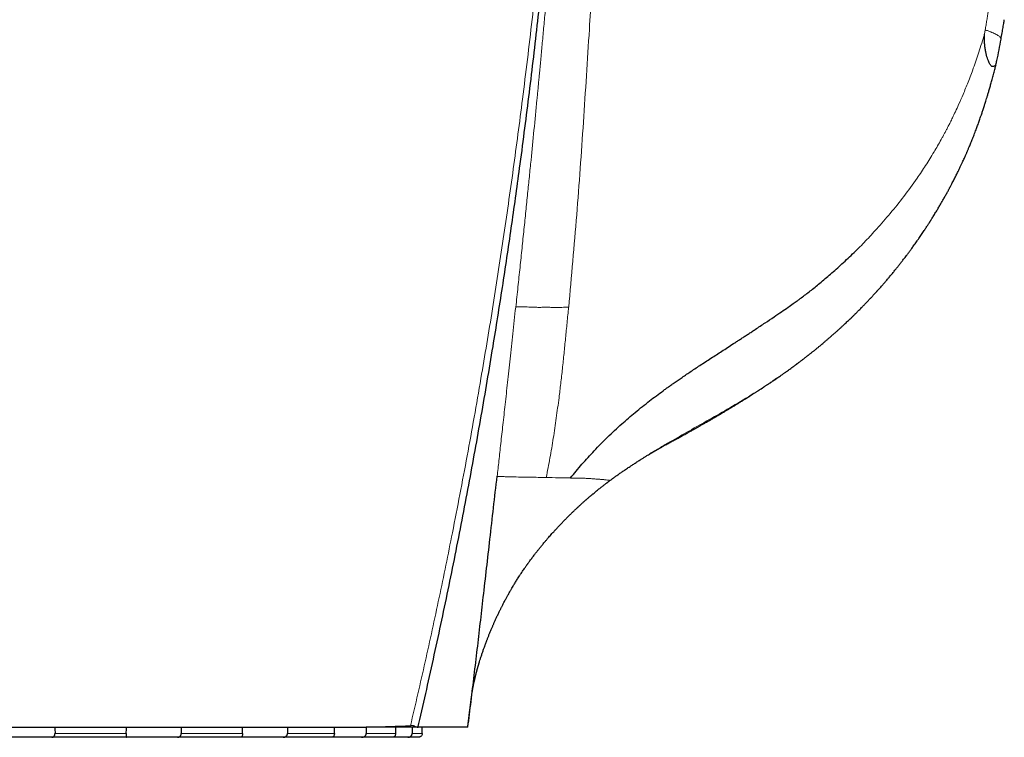
# Model space of a CAD drawing. Units: millimetres. Extents: x 8 to 1185, y 12 to 953.
# Drawn here: x 611 to 660, y 635 to 671 of the extents above; entities that cross this region are included whole.
import ezdxf

# ---------------------------------------------------------------- set-up
doc = ezdxf.new("R2010")
doc.units = ezdxf.units.MM

msp = doc.modelspace()

# ---------------------------------------------------------------- linework, layer by layer
at = {"color": 252, "linetype": 'Continuous', "lineweight": 0}
for p, q in [((659.237, 670.349), (659.199, 670.133)), ((630.682, 635.778), (630.682, 635.703)), ((613.021, 635.4), (616.564, 635.4)), ((619.296, 635.4), (622.339, 635.4)), ((624.569, 635.4), (626.904, 635.4)), ((628.481, 635.4), (629.949, 635.4)), ((630.765, 635.4), (631.266, 635.4))]:
    msp.add_line(p, q, dxfattribs=at)
at = {"color": 7, "linetype": 'Continuous', "lineweight": 30}
for p, q in [((648.866, 653.036), (648.679, 652.905)), ((640.586, 647.961), (640.586, 647.961)), ((628.462, 635.703), (628.48, 635.703)), ((631.041, 635.703), (630.984, 635.703)), ((631.266, 635.4), (631.271, 635.703)), ((612.861, 635.203), (610.033, 635.203)), ((616.566, 635.203), (612.861, 635.203)), ((619.1, 635.203), (616.566, 635.203)), ((622.282, 635.203), (619.1, 635.203)), ((624.352, 635.203), (622.282, 635.203)), ((626.793, 635.203), (624.352, 635.203)), ((628.256, 635.203), (626.793, 635.203)), ((629.791, 635.203), (628.256, 635.203)), ((630.549, 635.203), (629.789, 635.203)), ((631.072, 635.203), (630.549, 635.203))]:
    msp.add_line(p, q, dxfattribs=at)
at = {"color": 7, "linetype": 'Continuous', "lineweight": 30, "flags": 128}
for points in [[(613.019, 635.703), (613.02, 635.625), (613.021, 635.4)], [(616.564, 635.4), (616.568, 635.625), (616.569, 635.703)], [(619.296, 635.703), (619.296, 635.625), (619.296, 635.4)], [(622.339, 635.4), (622.343, 635.625), (622.345, 635.703)], [(624.571, 635.703), (624.57, 635.625), (624.569, 635.4)], [(626.904, 635.4), (626.909, 635.625), (626.91, 635.703)], [(628.484, 635.701), (628.484, 635.625), (628.481, 635.4)], [(629.949, 635.4), (629.953, 635.625), (629.955, 635.703)], [(630.77, 635.703), (630.769, 635.625), (630.765, 635.4)]]:
    msp.add_lwpolyline(points, dxfattribs=at)
at = {"color": 252, "linetype": 'Continuous', "lineweight": 0}
for points, knots in [([(630.682, 635.778), (630.806, 636.305), (631.052, 637.361), (631.413, 638.95), (631.766, 640.545), (632.109, 642.146), (632.443, 643.753), (632.787, 645.461), (633.14, 647.271), (633.5, 649.183), (633.848, 651.101), (634.172, 652.957), (634.475, 654.751), (634.757, 656.482), (635.029, 658.22), (635.293, 659.96), (635.547, 661.7), (635.791, 663.437), (636.025, 665.171), (636.26, 666.985), (636.494, 668.882), (636.728, 670.864), (636.95, 672.85), (637.16, 674.841), (637.36, 676.835), (637.548, 678.833), (637.719, 680.777), (637.875, 682.669), (638.017, 684.508), (638.15, 686.349), (638.273, 688.194), (638.386, 690.042), (638.454, 691.276), (638.488, 691.893)], [0, 0, 0, 0, 0.029423, 0.058862, 0.088313, 0.11777, 0.147229, 0.176688, 0.211402, 0.246105, 0.280802, 0.315516, 0.346544, 0.377618, 0.408722, 0.439805, 0.470813, 0.501696, 0.532436, 0.563073, 0.598016, 0.632946, 0.667893, 0.702851, 0.737807, 0.772752, 0.807688, 0.83971, 0.871737, 0.903774, 0.935826, 0.967899, 1, 1, 1, 1]), ([(635.916, 656.58), (635.951, 656.912), (636.021, 657.569), (636.124, 658.543), (636.224, 659.496), (636.32, 660.427), (636.414, 661.335), (636.503, 662.21), (636.589, 663.057), (636.694, 664.102), (636.82, 665.375), (636.926, 666.464), (636.993, 667.151), (637.019, 667.424), (637.045, 667.698), (637.068, 667.938), (637.104, 668.318), (637.155, 668.862), (637.226, 669.621), (637.301, 670.437), (637.38, 671.302), (637.461, 672.216), (637.53, 673.006), (637.586, 673.659), (637.629, 674.162), (637.672, 674.677), (637.715, 675.204), (637.759, 675.743), (637.804, 676.294), (637.848, 676.857), (637.898, 677.485), (637.949, 678.155), (638.001, 678.847), (638.048, 679.488), (638.091, 680.076), (638.125, 680.553), (638.152, 680.929), (638.167, 681.154), (638.178, 681.305), (638.184, 681.389), (638.189, 681.47), (638.195, 681.556), (638.212, 681.793), (638.238, 682.174), (638.279, 682.787), (638.325, 683.469), (638.373, 684.207), (638.417, 684.902), (638.461, 685.591), (638.508, 686.348), (638.558, 687.167), (638.608, 688.015), (638.655, 688.832), (638.699, 689.626), (638.738, 690.401), (638.765, 690.949), (638.777, 691.234), (638.779, 691.272)], [0, 0, 0, 0, 0.028532, 0.056447, 0.083756, 0.110448, 0.136476, 0.161799, 0.185689, 0.20928, 0.251636, 0.295163, 0.302953, 0.310783, 0.318652, 0.326522, 0.331393, 0.351352, 0.373353, 0.396761, 0.421579, 0.447807, 0.475448, 0.489539, 0.50397, 0.518742, 0.533855, 0.549309, 0.565104, 0.581239, 0.597715, 0.619029, 0.638858, 0.657202, 0.674059, 0.689429, 0.698156, 0.706318, 0.708767, 0.71116, 0.713497, 0.715778, 0.718549, 0.733838, 0.74856, 0.771254, 0.792458, 0.812175, 0.831191, 0.852065, 0.877798, 0.902552, 0.926353, 0.950045, 0.973413, 0.996474, 1, 1, 1, 1]), ([(640.376, 684.204), (640.309, 683.053), (640.176, 680.752), (639.976, 677.297), (639.777, 673.841), (639.551, 669.995), (639.279, 665.765), (638.954, 661.156), (638.681, 658.099), (638.545, 656.57)], [0, 0, 0, 0, 0.12494, 0.249798, 0.374729, 0.499755, 0.666519, 0.833247, 1, 1, 1, 1]), ([(659.512, 672.017), (659.499, 671.94), (659.469, 671.764), (659.43, 671.521), (659.391, 671.281), (659.356, 671.063), (659.318, 670.83), (659.279, 670.59), (659.251, 670.429), (659.237, 670.349)], [0, 0, 0, 0, 0.139586, 0.316852, 0.436664, 0.570144, 0.710091, 0.855274, 1, 1, 1, 1]), ([(660.023, 669.887), (660.024, 669.897), (660.026, 669.919), (660.006, 669.957), (659.968, 670.001), (659.911, 670.047), (659.836, 670.095), (659.744, 670.144), (659.637, 670.195), (659.515, 670.246), (659.383, 670.298), (659.285, 670.332), (659.237, 670.349)], [0, 0, 0, 0, 0.086722, 0.191207, 0.295692, 0.399836, 0.503304, 0.605775, 0.706945, 0.806536, 0.904295, 1, 1, 1, 1]), ([(653.845, 660.461), (654.072, 660.716), (654.534, 661.234), (655.205, 662.075), (655.788, 662.875), (656.285, 663.618), (656.683, 664.258), (656.947, 664.715), (657.088, 664.969), (657.127, 665.04), (657.166, 665.111), (657.204, 665.183), (657.243, 665.254), (657.281, 665.326), (657.313, 665.388), (657.354, 665.465), (657.414, 665.583), (657.506, 665.766), (657.624, 666.006), (657.765, 666.3), (657.942, 666.686), (658.154, 667.173), (658.399, 667.775), (658.661, 668.473), (658.935, 669.267), (659.108, 669.835), (659.199, 670.133)], [0, 0, 0, 0, 0.096269, 0.196053, 0.299122, 0.368873, 0.439935, 0.503522, 0.510721, 0.517932, 0.525155, 0.532391, 0.539639, 0.546899, 0.554172, 0.558192, 0.570226, 0.589457, 0.612585, 0.64138, 0.67583, 0.724616, 0.781496, 0.846417, 0.919294, 1, 1, 1, 1]), ([(653.846, 660.461), (653.755, 660.359), (653.573, 660.156), (653.295, 659.861), (653.014, 659.571), (652.823, 659.384), (652.728, 659.29)], [0, 0, 0, 0, 0.250449, 0.5006, 0.750451, 1, 1, 1, 1]), ([(635.909, 656.581), (635.862, 656.137), (635.772, 655.276), (635.637, 654.025), (635.509, 652.854), (635.389, 651.763), (635.276, 650.751), (635.173, 649.819), (635.078, 648.967), (635.018, 648.426), (634.989, 648.169)], [0, 0, 0, 0, 0.158105, 0.306686, 0.445781, 0.575425, 0.695656, 0.806478, 0.907911, 1, 1, 1, 1]), ([(635.916, 656.58), (635.923, 656.581), (635.938, 656.581), (635.961, 656.585), (635.986, 656.586), (636.013, 656.586), (636.043, 656.585), (636.077, 656.583), (636.114, 656.581), (636.156, 656.586), (636.208, 656.593), (636.277, 656.597), (636.368, 656.594), (636.484, 656.584), (636.642, 656.576), (636.836, 656.569), (637.05, 656.563), (637.25, 656.566), (637.449, 656.571), (637.665, 656.563), (637.921, 656.555), (638.219, 656.564), (638.433, 656.568), (638.545, 656.57)], [0, 0, 0, 0, 0.043602, 0.085119, 0.12468, 0.162367, 0.198226, 0.232262, 0.264446, 0.292229, 0.326477, 0.367223, 0.41442, 0.467889, 0.527274, 0.600895, 0.664294, 0.717766, 0.761707, 0.812899, 0.869493, 0.931631, 1, 1, 1, 1]), ([(638.541, 656.571), (638.514, 656.314), (638.461, 655.801), (638.388, 655.037), (638.313, 654.275), (638.236, 653.522), (638.152, 652.787), (638.05, 651.97), (637.928, 651.065), (637.783, 650.066), (637.62, 649.078), (637.49, 648.432), (637.425, 648.109)], [0, 0, 0, 0, 0.089941, 0.179118, 0.267536, 0.356873, 0.443556, 0.525897, 0.644882, 0.763893, 0.88184, 1, 1, 1, 1]), ([(648.679, 652.905), (648.641, 652.878), (648.244, 652.6), (647.492, 652.136), (646.438, 651.506), (645.417, 650.927), (644.428, 650.372), (643.774, 649.995), (643.454, 649.811)], [0, 0, 0, 0, 0.022872, 0.2371, 0.439647, 0.633793, 0.8205, 1, 1, 1, 1]), ([(643.454, 649.811), (643.453, 649.81), (643.45, 649.808), (643.442, 649.803), (643.405, 649.782), (643.349, 649.749), (643.276, 649.707), (643.211, 649.668), (643.146, 649.63), (643.081, 649.591), (643.017, 649.553), (642.943, 649.509), (642.857, 649.457), (642.782, 649.412), (642.73, 649.38), (642.702, 649.363), (642.674, 649.346), (642.646, 649.329), (642.623, 649.315), (642.61, 649.307), (642.606, 649.305)], [0, 0, 0, 0, 0.00305, 0.012743, 0.028576, 0.135205, 0.213175, 0.290659, 0.367194, 0.445123, 0.523001, 0.593563, 0.706412, 0.82433, 0.85605, 0.888117, 0.920532, 0.953294, 0.986402, 1, 1, 1, 1]), ([(642.756, 649.394), (642.849, 649.447), (643.083, 649.58), (643.314, 649.724), (643.454, 649.811)], [0, 0, 0, 0, 0.3936639, 1, 1, 1, 1]), ([(634.989, 648.169), (635.005, 648.168), (635.036, 648.166), (635.097, 648.165), (635.169, 648.162), (635.251, 648.159), (635.339, 648.154), (635.431, 648.149), (635.52, 648.144), (635.7, 648.137), (636.038, 648.136), (636.64, 648.129), (637.159, 648.115), (637.425, 648.109)], [0, 0, 0, 0, 0.087402, 0.167475, 0.240309, 0.305992, 0.364595, 0.416153, 0.460656, 0.498067, 0.656858, 0.824166, 1, 1, 1, 1]), ([(637.425, 648.109), (637.628, 648.105), (638.033, 648.098), (638.436, 648.092), (638.637, 648.09)], [0, 0, 0, 0, 0.501433, 1, 1, 1, 1]), ([(638.638, 648.089), (638.639, 648.088), (638.639, 648.086), (638.643, 648.084), (638.653, 648.08), (638.692, 648.076), (638.778, 648.076), (638.923, 648.078), (639.094, 648.078), (639.277, 648.074), (639.462, 648.066), (639.613, 648.056), (639.729, 648.047), (639.809, 648.041), (639.888, 648.035), (639.968, 648.029), (640.046, 648.023), (640.177, 648.015), (640.332, 648.004), (640.473, 647.987), (640.556, 647.973), (640.593, 647.965), (640.588, 647.962), (640.586, 647.961)], [0, 0, 0, 0, 0.0005499, 0.0017804, 0.003548, 0.0109996, 0.0381149, 0.0816946, 0.1419089, 0.1978417, 0.2631325, 0.3375818, 0.3692724, 0.4023205, 0.4367148, 0.4724445, 0.5094999, 0.5478718, 0.66736, 0.7760668, 0.8740935, 0.9616226, 1, 1, 1, 1]), ([(628.48, 635.704), (628.517, 635.705), (628.592, 635.707), (628.702, 635.71), (628.811, 635.714), (628.918, 635.717), (629.024, 635.72), (629.137, 635.724), (629.256, 635.728), (629.379, 635.732), (629.494, 635.735), (629.6, 635.739), (629.695, 635.742), (629.778, 635.745), (629.85, 635.747), (629.919, 635.749), (630.001, 635.752), (630.099, 635.754), (630.211, 635.758), (630.326, 635.761), (630.444, 635.766), (630.563, 635.77), (630.642, 635.775), (630.682, 635.778)], [0, 0, 0, 0, 0.0483098, 0.0961953, 0.1436536, 0.1906815, 0.2372764, 0.2834354, 0.3405127, 0.3955469, 0.4483249, 0.4961224, 0.5389735, 0.5769094, 0.6099412, 0.6380657, 0.6723047, 0.7227819, 0.7751055, 0.8293636, 0.8854391, 0.9426237, 1, 1, 1, 1]), ([(630.682, 635.778), (630.69, 635.78), (630.703, 635.783), (630.721, 635.787), (630.735, 635.79), (630.748, 635.792), (630.764, 635.792), (630.784, 635.791), (630.806, 635.786), (630.841, 635.776), (630.886, 635.758), (630.938, 635.732), (630.969, 635.713), (630.984, 635.703)], [0, 0, 0, 0, 0.069148, 0.123645, 0.164731, 0.193033, 0.245969, 0.305248, 0.372346, 0.449537, 0.633846, 0.822252, 1, 1, 1, 1])]:
    msp.add_open_spline(points, degree=3, knots=knots, dxfattribs=at)
at = {"color": 7, "linetype": 'Continuous', "lineweight": 30}
for points, knots in [([(638.703, 691.893), (638.668, 691.222), (638.598, 689.881), (638.479, 687.874), (638.349, 685.87), (638.207, 683.869), (638.054, 681.872), (637.89, 679.879), (637.715, 677.888), (637.534, 675.968), (637.35, 674.118), (637.164, 672.338), (636.968, 670.561), (636.763, 668.788), (636.548, 667.017), (636.324, 665.247), (636.104, 663.575), (635.887, 661.997), (635.677, 660.515), (635.46, 659.034), (635.236, 657.557), (635.006, 656.085), (634.755, 654.529), (634.482, 652.889), (634.185, 651.166), (633.879, 649.448), (633.561, 647.724), (633.232, 645.993), (632.89, 644.257), (632.539, 642.526), (632.177, 640.802), (631.806, 639.084), (631.425, 637.372), (631.163, 636.236), (631.032, 635.669)], [0, 0, 0, 0, 0.034781, 0.069533, 0.104263, 0.138977, 0.173683, 0.208386, 0.243094, 0.277811, 0.308996, 0.340185, 0.371378, 0.402572, 0.433773, 0.464997, 0.496333, 0.522566, 0.548934, 0.575328, 0.60167, 0.627978, 0.654287, 0.685306, 0.716335, 0.747367, 0.778398, 0.810058, 0.841717, 0.873376, 0.905037, 0.9367, 0.968363, 1, 1, 1, 1]), ([(660.024, 669.886), (660.033, 669.937), (660.051, 670.039), (660.077, 670.191), (660.102, 670.336), (660.124, 670.472), (660.145, 670.597), (660.164, 670.714), (660.178, 670.799), (660.185, 670.845), (660.187, 670.855)], [0, 0, 0, 0, 0.161473, 0.321627, 0.470806, 0.609714, 0.738673, 0.857854, 0.967413, 1, 1, 1, 1]), ([(659.77, 668.62), (659.768, 668.614), (659.764, 668.596), (659.725, 668.557), (659.664, 668.525), (659.603, 668.522), (659.556, 668.545), (659.502, 668.593), (659.446, 668.685), (659.391, 668.815), (659.331, 668.989), (659.274, 669.209), (659.23, 669.462), (659.195, 669.752), (659.199, 669.98), (659.202, 670.133)], [0, 0, 0, 0, 0.0601514, 0.1595311, 0.2564577, 0.3271565, 0.3612253, 0.4041622, 0.4908057, 0.5362016, 0.5920401, 0.7108747, 0.7786181, 0.8522528, 1, 1, 1, 1]), ([(659.772, 668.621), (659.787, 668.691), (659.842, 668.938), (659.927, 669.36), (659.992, 669.712), (660.024, 669.886)], [0, 0, 0, 0, 0.168126, 0.588266, 1, 1, 1, 1]), ([(648.681, 652.903), (648.695, 652.913), (648.736, 652.94), (648.805, 652.987), (648.889, 653.045), (648.976, 653.104), (649.058, 653.161), (649.13, 653.211), (649.192, 653.255), (649.245, 653.292), (649.29, 653.324), (649.328, 653.35), (649.371, 653.381), (649.426, 653.42), (649.5, 653.473), (649.586, 653.536), (649.666, 653.594), (649.733, 653.643), (649.781, 653.678), (649.819, 653.707), (649.849, 653.729), (649.875, 653.748), (649.905, 653.771), (649.944, 653.8), (649.995, 653.838), (650.051, 653.88), (650.108, 653.924), (650.165, 653.967), (650.219, 654.009), (650.272, 654.049), (650.32, 654.086), (650.362, 654.119), (650.398, 654.147), (650.427, 654.17), (650.452, 654.19), (650.479, 654.21), (650.512, 654.237), (650.555, 654.27), (650.604, 654.31), (650.655, 654.35), (650.705, 654.39), (650.759, 654.434), (650.816, 654.48), (650.876, 654.529), (650.93, 654.573), (650.981, 654.615), (651.035, 654.66), (651.096, 654.711), (651.165, 654.768), (651.231, 654.824), (651.294, 654.877), (651.352, 654.926), (651.409, 654.976), (651.465, 655.024), (651.513, 655.065), (651.551, 655.099), (651.579, 655.123), (651.603, 655.144), (651.628, 655.166), (651.66, 655.194), (651.702, 655.231), (651.753, 655.276), (651.809, 655.326), (651.864, 655.375), (651.938, 655.442), (652.029, 655.525), (652.135, 655.622), (652.234, 655.714), (652.323, 655.797), (652.405, 655.874), (652.485, 655.951), (652.576, 656.038), (652.656, 656.116), (652.72, 656.178), (652.759, 656.217), (652.789, 656.246), (652.815, 656.271), (652.842, 656.298), (652.877, 656.333), (652.932, 656.388), (653.006, 656.462), (653.097, 656.554), (653.177, 656.636), (653.244, 656.705), (653.295, 656.758), (653.339, 656.804), (653.375, 656.842), (653.407, 656.875), (653.442, 656.912), (653.483, 656.956), (653.528, 657.003), (653.575, 657.053), (653.624, 657.106), (653.679, 657.166), (653.739, 657.231), (653.792, 657.288), (653.832, 657.332), (653.857, 657.36), (653.878, 657.383), (653.898, 657.406), (653.923, 657.433), (653.962, 657.477), (654.016, 657.537), (654.081, 657.611), (654.145, 657.684), (654.205, 657.753), (654.261, 657.818), (654.322, 657.888), (654.396, 657.975), (654.5, 658.098), (654.622, 658.244), (654.749, 658.4), (654.864, 658.542), (654.968, 658.673), (655.062, 658.793), (655.146, 658.901), (655.222, 659), (655.29, 659.089), (655.351, 659.17), (655.405, 659.242), (655.452, 659.305), (655.495, 659.363), (655.539, 659.424), (655.59, 659.494), (655.65, 659.576), (655.716, 659.668), (655.788, 659.77), (655.863, 659.876), (656.004, 660.079), (656.136, 660.273), (656.259, 660.459), (656.311, 660.538), (656.36, 660.613), (656.401, 660.676), (656.434, 660.727), (656.46, 660.767), (656.48, 660.799), (656.495, 660.822), (656.507, 660.842), (656.522, 660.865), (656.543, 660.898), (656.573, 660.946), (656.611, 661.007), (656.679, 661.116), (656.77, 661.265), (656.88, 661.446), (656.98, 661.616), (657.073, 661.777), (657.164, 661.935), (657.256, 662.099), (657.331, 662.235), (657.387, 662.337), (657.42, 662.398), (657.445, 662.446), (657.464, 662.48), (657.478, 662.507), (657.494, 662.537), (657.516, 662.579), (657.545, 662.632), (657.601, 662.74), (657.68, 662.894), (657.777, 663.084), (657.864, 663.261), (657.943, 663.423), (658.013, 663.571), (658.076, 663.705), (658.131, 663.824), (658.179, 663.929), (658.221, 664.022), (658.258, 664.105), (658.29, 664.178), (658.318, 664.242), (658.341, 664.296), (658.364, 664.348), (658.388, 664.404), (658.416, 664.471), (658.45, 664.55), (658.488, 664.642), (658.545, 664.782), (658.621, 664.97), (658.713, 665.206), (658.787, 665.402), (658.843, 665.553), (658.881, 665.656), (658.918, 665.761), (658.956, 665.867), (658.992, 665.97), (659.028, 666.074), (659.062, 666.173), (659.092, 666.263), (659.115, 666.332), (659.132, 666.381), (659.142, 666.414), (659.15, 666.438), (659.158, 666.461), (659.167, 666.489), (659.18, 666.53), (659.198, 666.587), (659.223, 666.664), (659.254, 666.761), (659.29, 666.877), (659.331, 667.011), (659.377, 667.162), (659.427, 667.332), (659.481, 667.521), (659.54, 667.728), (659.601, 667.954), (659.664, 668.192), (659.722, 668.416), (659.757, 668.558), (659.772, 668.62)], [0, 0, 0, 0, 0.002796, 0.007881, 0.013464, 0.019533, 0.02533, 0.03005, 0.0342, 0.037779, 0.040786, 0.04322, 0.045392, 0.049347, 0.054172, 0.059853, 0.066391, 0.070089, 0.073308, 0.075889, 0.077832, 0.079249, 0.081075, 0.083776, 0.087217, 0.091145, 0.095008, 0.098785, 0.102475, 0.106079, 0.109305, 0.11222, 0.11465, 0.116598, 0.118064, 0.119684, 0.121948, 0.124857, 0.128385, 0.131946, 0.135299, 0.138444, 0.142963, 0.147006, 0.150661, 0.153902, 0.157531, 0.161753, 0.16656, 0.171587, 0.175551, 0.179526, 0.183514, 0.187514, 0.191121, 0.193563, 0.195494, 0.196927, 0.198551, 0.200755, 0.203539, 0.207477, 0.211446, 0.215296, 0.219027, 0.227068, 0.234575, 0.24159, 0.248243, 0.253562, 0.259194, 0.265662, 0.273054, 0.276687, 0.279551, 0.281648, 0.28317, 0.285123, 0.287651, 0.290755, 0.297266, 0.30396, 0.310822, 0.315019, 0.318916, 0.3222, 0.32487, 0.326926, 0.329459, 0.332572, 0.336268, 0.339531, 0.343246, 0.347414, 0.352035, 0.356859, 0.359375, 0.361262, 0.362597, 0.364116, 0.366005, 0.368265, 0.373209, 0.378426, 0.383378, 0.388063, 0.392483, 0.396511, 0.402301, 0.409893, 0.421211, 0.431372, 0.440412, 0.448801, 0.456684, 0.46347, 0.469837, 0.475706, 0.480895, 0.4854, 0.489423, 0.49269, 0.496404, 0.500803, 0.505887, 0.511656, 0.51807, 0.524675, 0.531344, 0.555317, 0.560118, 0.564949, 0.569559, 0.573513, 0.576348, 0.578706, 0.580587, 0.581991, 0.582928, 0.584043, 0.586079, 0.588897, 0.592496, 0.596876, 0.608118, 0.618705, 0.628634, 0.637534, 0.646534, 0.65589, 0.665604, 0.66975, 0.673182, 0.675879, 0.677842, 0.67888, 0.680529, 0.682865, 0.685885, 0.689592, 0.700971, 0.71153, 0.721269, 0.73019, 0.738291, 0.745574, 0.752076, 0.757643, 0.762662, 0.767133, 0.771056, 0.774432, 0.777348, 0.779868, 0.782783, 0.78634, 0.790565, 0.795459, 0.801001, 0.812823, 0.82526, 0.838297, 0.843579, 0.848951, 0.85441, 0.859956, 0.86546, 0.870443, 0.876045, 0.880713, 0.884453, 0.886652, 0.888332, 0.889495, 0.890392, 0.891851, 0.893765, 0.896675, 0.900631, 0.905629, 0.911664, 0.918427, 0.926134, 0.934777, 0.944351, 0.954851, 0.966274, 0.978616, 0.990738, 1, 1, 1, 1]), ([(638.637, 648.09), (638.824, 648.318), (639.209, 648.786), (639.822, 649.458), (640.481, 650.127), (641.161, 650.761), (641.86, 651.362), (642.546, 651.909), (643.035, 652.276), (643.31, 652.476), (643.388, 652.532), (643.466, 652.589), (643.545, 652.645), (643.624, 652.701), (643.704, 652.758), (643.888, 652.888), (644.195, 653.1), (644.642, 653.401), (645.144, 653.732), (645.676, 654.078), (646.235, 654.439), (646.662, 654.716), (646.964, 654.912), (647.127, 655.018), (647.294, 655.127), (647.463, 655.238), (647.636, 655.351), (647.918, 655.536), (648.288, 655.782), (648.726, 656.077), (649.104, 656.335), (649.421, 656.555), (649.678, 656.735), (649.873, 656.874), (649.999, 656.964), (650.064, 657.012), (650.087, 657.029), (650.095, 657.035), (650.098, 657.037), (650.099, 657.038), (650.099, 657.038), (650.099, 657.038), (650.1, 657.038), (650.1, 657.038), (650.1, 657.038), (650.247, 657.149), (650.556, 657.388), (651.041, 657.779), (651.569, 658.227), (652.138, 658.732), (652.525, 659.1), (652.726, 659.291)], [0, 0, 0, 0, 0.0443498, 0.0908862, 0.1398845, 0.1916249, 0.239649, 0.2902063, 0.3369582, 0.3423447, 0.3477599, 0.353204, 0.3586771, 0.3641794, 0.3697112, 0.3752725, 0.4025573, 0.4334049, 0.4679087, 0.5061725, 0.5430456, 0.5829968, 0.5939765, 0.6051724, 0.6165854, 0.6282164, 0.6400662, 0.6521356, 0.6862714, 0.7164122, 0.7424869, 0.76444, 0.7822219, 0.7957909, 0.8051138, 0.8084709, 0.8095231, 0.8099037, 0.8100553, 0.8101189, 0.8101463, 0.8101582, 0.8101634, 0.8101657, 0.8101667, 0.8101675, 0.8411063, 0.8755483, 0.9135404, 0.9550535, 1, 1, 1, 1]), ([(642.757, 649.393), (642.758, 649.393), (642.762, 649.395), (642.768, 649.399), (642.779, 649.405), (642.792, 649.413), (642.808, 649.421), (642.822, 649.43), (642.839, 649.439), (642.86, 649.451), (642.881, 649.463), (642.9, 649.473), (642.923, 649.487), (642.953, 649.503), (642.985, 649.521), (643.018, 649.54), (643.054, 649.56), (643.092, 649.581), (643.13, 649.602), (643.178, 649.629), (643.233, 649.659), (643.293, 649.693), (643.354, 649.726), (643.415, 649.76), (643.47, 649.79), (643.517, 649.816), (643.56, 649.84), (643.609, 649.867), (643.663, 649.896), (643.716, 649.926), (643.765, 649.953), (643.834, 649.991), (643.924, 650.041), (644.036, 650.102), (644.147, 650.164), (644.254, 650.223), (644.346, 650.274), (644.425, 650.318), (644.494, 650.356), (644.566, 650.396), (644.64, 650.438), (644.715, 650.479), (644.782, 650.517), (644.843, 650.551), (644.899, 650.583), (644.959, 650.616), (645.018, 650.65), (645.08, 650.685), (645.145, 650.722), (645.208, 650.757), (645.275, 650.796), (645.352, 650.84), (645.445, 650.893), (645.538, 650.947), (645.612, 650.989), (645.666, 651.02), (645.707, 651.044), (645.749, 651.069), (645.788, 651.091), (645.819, 651.109), (645.849, 651.127), (645.884, 651.148), (645.925, 651.171), (645.966, 651.196), (646.004, 651.218), (646.038, 651.238), (646.069, 651.256), (646.098, 651.273), (646.127, 651.29), (646.164, 651.312), (646.205, 651.336), (646.246, 651.36), (646.281, 651.381), (646.321, 651.405), (646.37, 651.434), (646.423, 651.466), (646.471, 651.495), (646.515, 651.521), (646.566, 651.552), (646.62, 651.584), (646.669, 651.614), (646.706, 651.637), (646.741, 651.658), (646.778, 651.68), (646.82, 651.706), (646.874, 651.739), (646.933, 651.775), (646.998, 651.815), (647.068, 651.858), (647.14, 651.903), (647.209, 651.945), (647.27, 651.984), (647.337, 652.026), (647.406, 652.069), (647.47, 652.109), (647.521, 652.141), (647.567, 652.17), (647.615, 652.201), (647.67, 652.236), (647.731, 652.275), (647.791, 652.314), (647.847, 652.349), (647.899, 652.383), (647.952, 652.417), (648.011, 652.456), (648.078, 652.499), (648.147, 652.544), (648.211, 652.586), (648.267, 652.623), (648.319, 652.657), (648.371, 652.692), (648.429, 652.73), (648.493, 652.773), (648.563, 652.82), (648.631, 652.866), (648.694, 652.908), (648.75, 652.947), (648.806, 652.984), (648.846, 653.012), (648.869, 653.027), (648.871, 653.028)], [0, 0, 0, 0, 0.0011839, 0.0047094, 0.0082185, 0.0153678, 0.0212059, 0.0263627, 0.0325351, 0.0404833, 0.0477816, 0.0538898, 0.0597665, 0.0709428, 0.0803636, 0.0892803, 0.0998969, 0.1086665, 0.1189836, 0.1291957, 0.1436648, 0.1570106, 0.1710557, 0.1823041, 0.1958149, 0.2036297, 0.2104124, 0.220488, 0.2316084, 0.2406808, 0.2491167, 0.2578604, 0.2762419, 0.2954665, 0.3138659, 0.331273, 0.3476976, 0.3581902, 0.3689642, 0.3800326, 0.391457, 0.4032543, 0.4140126, 0.4217495, 0.4304089, 0.4394403, 0.4481048, 0.4569952, 0.4668067, 0.4764937, 0.4845502, 0.4962297, 0.5102212, 0.5245579, 0.5368656, 0.5419408, 0.5479088, 0.5545456, 0.5601604, 0.5644046, 0.5681207, 0.5731014, 0.5794391, 0.5855006, 0.5908854, 0.5956006, 0.6001912, 0.6041076, 0.6077413, 0.6128674, 0.6195674, 0.6255678, 0.6300614, 0.6345488, 0.6427347, 0.6508102, 0.65735, 0.6631069, 0.669698, 0.6791987, 0.6858243, 0.6905972, 0.6952261, 0.7003889, 0.7063782, 0.7133246, 0.7235033, 0.7314046, 0.7408235, 0.7532214, 0.762407, 0.7699822, 0.7793234, 0.7910447, 0.7994864, 0.8066005, 0.8127488, 0.8190113, 0.8269239, 0.8363675, 0.8451691, 0.8528284, 0.8601865, 0.8673933, 0.8757358, 0.8855192, 0.896083, 0.905174, 0.9130666, 0.9203186, 0.9275687, 0.935774, 0.9451057, 0.9554169, 0.9657471, 0.9749269, 0.9826068, 0.9902229, 0.9991203, 1, 1, 1, 1]), ([(640.588, 647.958), (640.608, 647.973), (640.68, 648.027), (640.798, 648.112), (640.946, 648.218), (641.065, 648.302), (641.161, 648.368), (641.237, 648.421), (641.32, 648.478), (641.411, 648.54), (641.502, 648.601), (641.585, 648.656), (641.661, 648.707), (641.734, 648.755), (641.811, 648.805), (641.894, 648.859), (641.974, 648.91), (642.051, 648.959), (642.119, 649.002), (642.18, 649.04), (642.231, 649.073), (642.276, 649.101), (642.32, 649.128), (642.371, 649.16), (642.432, 649.198), (642.511, 649.246), (642.57, 649.283), (642.603, 649.303), (642.606, 649.305)], [0, 0, 0, 0, 0.03134, 0.1128087, 0.1827126, 0.2579255, 0.2939076, 0.3295495, 0.3729471, 0.4194446, 0.4669322, 0.5089655, 0.5434337, 0.5805012, 0.6193526, 0.6583063, 0.7006739, 0.7364261, 0.7700884, 0.8004881, 0.8273376, 0.8460249, 0.8652293, 0.8889739, 0.9173119, 0.9501158, 0.9964522, 1, 1, 1, 1]), ([(642.606, 649.305), (642.6, 649.302), (642.588, 649.294), (642.576, 649.287), (642.569, 649.282)], [0, 0, 0, 0, 0.434239, 1, 1, 1, 1]), ([(642.577, 649.287), (642.577, 649.288), (642.579, 649.288), (642.582, 649.291), (642.588, 649.294), (642.596, 649.298), (642.605, 649.304), (642.611, 649.308), (642.619, 649.312), (642.626, 649.317), (642.635, 649.322), (642.643, 649.327), (642.653, 649.333), (642.663, 649.338), (642.67, 649.342), (642.678, 649.347), (642.688, 649.353), (642.699, 649.359), (642.712, 649.367), (642.723, 649.373), (642.731, 649.378), (642.739, 649.382), (642.748, 649.387), (642.755, 649.391), (642.757, 649.393)], [0, 0, 0, 0, 0.02191, 0.051019, 0.128138, 0.207376, 0.272068, 0.327255, 0.378692, 0.431367, 0.476068, 0.529754, 0.581428, 0.626982, 0.664288, 0.699457, 0.738686, 0.791526, 0.844357, 0.890497, 0.912536, 0.936142, 0.972089, 1, 1, 1, 1]), ([(633.537, 635.705), (633.59, 636.134), (633.695, 636.991), (633.85, 638.28), (634.003, 639.571), (634.154, 640.865), (634.361, 642.681), (634.636, 645.113), (634.868, 647.127), (634.989, 648.169)], [0, 0, 0, 0, 0.1036307, 0.2075663, 0.3117324, 0.4161323, 0.5207765, 0.751958, 1, 1, 1, 1]), ([(633.747, 637.45), (633.748, 637.454), (633.75, 637.466), (633.754, 637.487), (633.758, 637.512), (633.763, 637.537), (633.768, 637.563), (633.773, 637.589), (633.777, 637.614), (633.782, 637.638), (633.786, 637.661), (633.791, 637.686), (633.797, 637.712), (633.804, 637.747), (633.813, 637.794), (633.829, 637.868), (633.846, 637.946), (633.864, 638.027), (633.882, 638.105), (633.897, 638.17), (633.91, 638.224), (633.92, 638.265), (633.93, 638.304), (633.938, 638.338), (633.946, 638.367), (633.954, 638.4), (633.964, 638.439), (633.975, 638.477), (633.983, 638.508), (633.989, 638.533), (633.996, 638.557), (634.004, 638.586), (634.014, 638.622), (634.024, 638.659), (634.033, 638.691), (634.041, 638.72), (634.05, 638.75), (634.06, 638.785), (634.072, 638.826), (634.084, 638.866), (634.095, 638.902), (634.105, 638.936), (634.125, 639.003), (634.159, 639.109), (634.207, 639.26), (634.259, 639.414), (634.313, 639.572), (634.357, 639.693), (634.387, 639.777), (634.405, 639.825), (634.423, 639.873), (634.442, 639.924), (634.462, 639.976), (634.482, 640.03), (634.504, 640.086), (634.528, 640.147), (634.554, 640.214), (634.583, 640.285), (634.613, 640.36), (634.644, 640.436), (634.677, 640.515), (634.709, 640.591), (634.739, 640.661), (634.766, 640.724), (634.792, 640.784), (634.818, 640.844), (634.847, 640.908), (634.877, 640.977), (634.91, 641.05), (634.945, 641.125), (634.98, 641.2), (635.015, 641.276), (635.052, 641.354), (635.089, 641.43), (635.122, 641.498), (635.151, 641.557), (635.177, 641.61), (635.205, 641.665), (635.235, 641.725), (635.269, 641.792), (635.308, 641.867), (635.35, 641.947), (635.392, 642.027), (635.432, 642.102), (635.47, 642.172), (635.508, 642.24), (635.545, 642.307), (635.592, 642.391), (635.65, 642.492), (635.716, 642.605), (635.776, 642.707), (635.829, 642.795), (635.879, 642.876), (635.929, 642.958), (635.981, 643.041), (636.037, 643.129), (636.102, 643.229), (636.174, 643.338), (636.246, 643.447), (636.311, 643.542), (636.367, 643.624), (636.411, 643.687), (636.445, 643.735), (636.471, 643.771), (636.495, 643.804), (636.519, 643.839), (636.552, 643.884), (636.596, 643.944), (636.649, 644.017), (636.706, 644.093), (636.764, 644.169), (636.82, 644.244), (636.874, 644.313), (636.92, 644.372), (636.96, 644.423), (636.998, 644.472), (637.042, 644.527), (637.091, 644.589), (637.145, 644.655), (637.199, 644.722), (637.255, 644.789), (637.311, 644.857), (637.365, 644.921), (637.412, 644.977), (637.456, 645.027), (637.504, 645.084), (637.564, 645.153), (637.636, 645.235), (637.716, 645.325), (637.783, 645.4), (637.834, 645.456), (637.863, 645.488), (637.887, 645.514), (637.909, 645.538), (637.934, 645.566), (637.968, 645.602), (638.023, 645.661), (638.091, 645.734), (638.166, 645.813), (638.23, 645.879), (638.278, 645.929), (638.317, 645.969), (638.353, 646.006), (638.394, 646.048), (638.439, 646.094), (638.493, 646.147), (638.552, 646.206), (638.614, 646.267), (638.663, 646.316), (638.706, 646.358), (638.747, 646.397), (638.791, 646.44), (638.835, 646.481), (638.874, 646.519), (638.91, 646.553), (638.942, 646.583), (638.972, 646.611), (638.999, 646.636), (639.028, 646.663), (639.066, 646.698), (639.115, 646.743), (639.171, 646.794), (639.23, 646.847), (639.283, 646.895), (639.33, 646.936), (639.366, 646.968), (639.396, 646.995), (639.426, 647.02), (639.461, 647.051), (639.502, 647.087), (639.55, 647.127), (639.595, 647.166), (639.633, 647.198), (639.661, 647.221), (639.684, 647.241), (639.708, 647.261), (639.733, 647.282), (639.778, 647.32), (639.843, 647.373), (639.927, 647.442), (640.009, 647.508), (640.084, 647.568), (640.154, 647.624), (640.217, 647.673), (640.278, 647.721), (640.336, 647.766), (640.391, 647.808), (640.43, 647.837), (640.455, 647.856), (640.469, 647.867), (640.483, 647.878), (640.498, 647.888), (640.514, 647.901), (640.537, 647.918), (640.562, 647.937), (640.58, 647.951), (640.589, 647.957)], [0, 0, 0, 0, 0.002344, 0.006671, 0.010952, 0.015758, 0.02018, 0.02442, 0.028602, 0.031605, 0.034974, 0.038709, 0.042607, 0.045968, 0.053483, 0.063296, 0.074892, 0.084627, 0.094234, 0.104348, 0.109287, 0.114697, 0.119878, 0.124309, 0.128117, 0.132335, 0.1372, 0.141794, 0.145431, 0.148064, 0.150561, 0.15408, 0.158619, 0.163173, 0.167054, 0.170287, 0.173684, 0.177633, 0.18208, 0.186925, 0.191019, 0.194863, 0.199422, 0.213576, 0.229679, 0.246134, 0.261719, 0.276215, 0.281101, 0.285333, 0.289646, 0.294313, 0.299165, 0.304007, 0.308651, 0.313956, 0.320026, 0.326429, 0.332476, 0.339001, 0.345595, 0.3522, 0.358087, 0.363045, 0.367683, 0.372535, 0.377646, 0.383155, 0.38907, 0.395064, 0.400857, 0.406677, 0.412786, 0.419055, 0.424562, 0.428707, 0.432667, 0.436878, 0.44137, 0.44648, 0.452296, 0.458682, 0.464947, 0.470497, 0.475766, 0.480927, 0.485999, 0.491256, 0.500092, 0.509175, 0.517309, 0.5233, 0.52947, 0.535789, 0.542142, 0.548542, 0.556114, 0.565313, 0.573837, 0.581261, 0.587581, 0.593031, 0.596109, 0.598916, 0.601454, 0.603957, 0.607124, 0.612196, 0.618231, 0.624346, 0.630433, 0.636493, 0.642248, 0.647177, 0.650918, 0.654614, 0.659067, 0.664283, 0.669826, 0.675325, 0.680781, 0.686727, 0.69218, 0.696853, 0.700798, 0.705034, 0.711275, 0.718413, 0.726193, 0.734594, 0.738036, 0.740875, 0.74311, 0.744863, 0.747258, 0.750566, 0.754613, 0.763015, 0.770205, 0.776235, 0.781243, 0.783993, 0.78735, 0.79149, 0.795909, 0.800146, 0.806803, 0.812774, 0.817827, 0.821024, 0.824965, 0.829463, 0.833742, 0.837411, 0.840822, 0.84396, 0.846772, 0.849252, 0.851712, 0.855315, 0.860044, 0.866009, 0.871654, 0.876968, 0.881511, 0.885046, 0.887427, 0.890219, 0.893536, 0.897456, 0.902004, 0.907053, 0.910387, 0.912876, 0.914826, 0.917006, 0.919454, 0.922169, 0.929737, 0.937766, 0.945458, 0.952448, 0.958798, 0.965142, 0.970214, 0.976015, 0.981391, 0.985717, 0.987212, 0.988632, 0.989975, 0.991242, 0.992743, 0.994768, 0.997526, 1, 1, 1, 1]), ([(633.526, 635.703), (633.534, 635.764), (633.565, 636.006), (633.617, 636.421), (633.683, 636.942), (633.746, 637.444), (633.791, 637.799), (633.815, 637.987), (633.818, 638.014)], [0, 0, 0, 0, 0.0793844, 0.3137668, 0.5394511, 0.7563483, 0.9643773, 1, 1, 1, 1]), ([(574.135, 635.703), (574.136, 635.703), (574.138, 635.703), (574.154, 635.703), (574.181, 635.703), (574.222, 635.703), (574.279, 635.703), (574.35, 635.703), (574.433, 635.703), (574.528, 635.703), (574.632, 635.703), (574.741, 635.703), (574.853, 635.703), (574.973, 635.703), (575.106, 635.703), (575.253, 635.703), (575.413, 635.703), (575.582, 635.703), (575.76, 635.703), (575.945, 635.703), (576.138, 635.703), (576.338, 635.703), (576.546, 635.703), (576.76, 635.703), (576.982, 635.703), (577.209, 635.703), (577.505, 635.703), (577.876, 635.703), (578.243, 635.703), (578.525, 635.703), (578.721, 635.703), (578.924, 635.703), (579.08, 635.703), (579.197, 635.703), (579.284, 635.703), (579.381, 635.703), (579.489, 635.703), (579.608, 635.703), (579.734, 635.703), (579.862, 635.703), (579.993, 635.703), (580.257, 635.703), (580.657, 635.703), (581.201, 635.703), (581.765, 635.703), (582.352, 635.703), (582.947, 635.703), (583.53, 635.703), (584.102, 635.703), (584.682, 635.703), (585.268, 635.703), (585.862, 635.703), (586.495, 635.703), (587.169, 635.703), (587.886, 635.703), (588.61, 635.703), (589.342, 635.703), (590.082, 635.703), (590.784, 635.703), (591.447, 635.703), (592.069, 635.703), (592.696, 635.703), (593.337, 635.703), (593.992, 635.703), (594.587, 635.703), (595.108, 635.703), (595.556, 635.703), (595.913, 635.703), (596.178, 635.703), (596.351, 635.703), (596.526, 635.703), (596.705, 635.703), (596.888, 635.703), (597.074, 635.703), (597.26, 635.703), (597.627, 635.703), (598.175, 635.703), (598.903, 635.703), (599.633, 635.703), (600.363, 635.703), (601.094, 635.703), (601.84, 635.703), (602.602, 635.703), (603.378, 635.703), (604.154, 635.703), (604.933, 635.703), (605.715, 635.703), (606.499, 635.703), (607.281, 635.703), (607.954, 635.703), (608.519, 635.703), (608.975, 635.703), (609.43, 635.703), (609.979, 635.703), (610.621, 635.703), (611.353, 635.703), (612.082, 635.703), (612.807, 635.703), (613.528, 635.703), (614.225, 635.703), (614.898, 635.703), (615.548, 635.703), (616.193, 635.703), (616.833, 635.703), (617.468, 635.703), (618.145, 635.703), (618.861, 635.703), (619.615, 635.703), (620.36, 635.703), (621.035, 635.703), (621.644, 635.703), (622.15, 635.703), (622.613, 635.703), (623.033, 635.703), (623.449, 635.703), (623.884, 635.703), (624.337, 635.703), (624.807, 635.703), (625.271, 635.703), (625.729, 635.703), (626.181, 635.703), (626.605, 635.703), (627.003, 635.703), (627.376, 635.703), (627.743, 635.703), (628.106, 635.703), (628.343, 635.703), (628.462, 635.703)], [0, 0, 0, 0, 0.007115, 0.014313, 0.02151, 0.030101, 0.038692, 0.047282, 0.055903, 0.064525, 0.073146, 0.080698, 0.088249, 0.095807, 0.103365, 0.111771, 0.120176, 0.128588, 0.137001, 0.145442, 0.153883, 0.162329, 0.170775, 0.179297, 0.18782, 0.196346, 0.204872, 0.220352, 0.235836, 0.242324, 0.248813, 0.255301, 0.261789, 0.264414, 0.267049, 0.269681, 0.272302, 0.274915, 0.277254, 0.279595, 0.281938, 0.28428, 0.293682, 0.303113, 0.312546, 0.322781, 0.33302, 0.342338, 0.351657, 0.360976, 0.370317, 0.379659, 0.389, 0.399915, 0.41083, 0.421744, 0.43269, 0.443636, 0.454582, 0.463587, 0.472593, 0.481605, 0.490618, 0.500039, 0.509459, 0.515743, 0.522028, 0.528311, 0.530693, 0.533077, 0.535458, 0.537836, 0.540284, 0.542736, 0.54519, 0.547643, 0.557221, 0.566801, 0.57638, 0.585983, 0.595587, 0.60519, 0.615412, 0.625634, 0.63587, 0.646106, 0.65651, 0.666914, 0.677335, 0.687755, 0.693886, 0.700018, 0.706153, 0.712288, 0.722267, 0.732248, 0.742227, 0.752243, 0.762259, 0.772274, 0.781493, 0.790713, 0.799933, 0.809182, 0.818432, 0.827681, 0.839018, 0.850355, 0.861716, 0.873078, 0.881717, 0.890357, 0.897163, 0.903969, 0.910781, 0.917592, 0.925572, 0.933552, 0.941531, 0.94953, 0.957529, 0.965528, 0.972415, 0.979303, 0.986196, 0.993089, 1, 1, 1, 1]), ([(630.682, 635.703), (630.547, 635.703), (630.276, 635.703), (629.857, 635.703), (629.427, 635.703), (628.97, 635.703), (628.65, 635.703), (628.48, 635.703)], [0, 0, 0, 0, 0.194532, 0.389118, 0.583896, 0.778733, 1, 1, 1, 1]), ([(630.984, 635.703), (630.983, 635.703), (630.963, 635.703), (630.906, 635.703), (630.806, 635.703), (630.723, 635.703), (630.682, 635.703)], [0, 0, 0, 0, 0.017115, 0.2364387, 0.6203281, 1, 1, 1, 1]), ([(633.526, 635.703), (633.518, 635.703), (633.502, 635.703), (633.454, 635.703), (633.39, 635.703), (633.309, 635.703), (633.211, 635.703), (633.097, 635.703), (632.967, 635.703), (632.821, 635.703), (632.661, 635.703), (632.487, 635.703), (632.305, 635.703), (632.119, 635.703), (631.931, 635.703), (631.749, 635.703), (631.574, 635.703), (631.443, 635.703), (631.347, 635.703), (631.281, 635.703), (631.21, 635.703), (631.132, 635.703), (631.071, 635.703), (631.04, 635.703)], [0, 0, 0, 0, 0.057487, 0.1184, 0.179318, 0.240225, 0.301102, 0.362874, 0.424665, 0.486467, 0.548271, 0.610066, 0.67184, 0.726432, 0.781026, 0.835617, 0.876656, 0.917697, 0.934163, 0.950648, 0.967121, 0.983567, 1, 1, 1, 1]), ([(612.861, 635.203), (612.871, 635.204), (612.893, 635.205), (612.923, 635.216), (612.952, 635.233), (612.976, 635.257), (612.995, 635.285), (613.008, 635.315), (613.017, 635.348), (613.02, 635.376), (613.021, 635.394), (613.021, 635.4)], [0, 0, 0, 0, 0.126671, 0.25682, 0.383616, 0.515133, 0.626546, 0.742089, 0.840658, 0.942479, 1, 1, 1, 1]), ([(616.564, 635.4), (616.564, 635.39), (616.563, 635.369), (616.562, 635.329), (616.561, 635.282), (616.56, 635.246), (616.56, 635.225), (616.561, 635.213), (616.563, 635.205), (616.565, 635.204), (616.566, 635.203)], [0, 0, 0, 0, 0.092832, 0.18843, 0.376001, 0.568444, 0.671511, 0.776997, 0.887337, 1, 1, 1, 1]), ([(619.1, 635.203), (619.113, 635.204), (619.139, 635.205), (619.175, 635.216), (619.21, 635.233), (619.239, 635.257), (619.263, 635.285), (619.279, 635.315), (619.29, 635.348), (619.295, 635.376), (619.296, 635.394), (619.296, 635.4)], [0, 0, 0, 0, 0.126671, 0.25682, 0.383616, 0.515133, 0.626546, 0.742089, 0.840658, 0.942479, 1, 1, 1, 1]), ([(622.339, 635.4), (622.338, 635.39), (622.337, 635.369), (622.333, 635.329), (622.325, 635.282), (622.314, 635.246), (622.304, 635.225), (622.296, 635.213), (622.289, 635.205), (622.284, 635.204), (622.282, 635.203)], [0, 0, 0, 0, 0.092832, 0.18843, 0.376001, 0.568444, 0.671511, 0.776997, 0.887337, 1, 1, 1, 1]), ([(624.352, 635.203), (624.365, 635.204), (624.393, 635.205), (624.434, 635.216), (624.472, 635.233), (624.505, 635.257), (624.531, 635.285), (624.55, 635.315), (624.563, 635.348), (624.568, 635.376), (624.569, 635.394), (624.569, 635.4)], [0, 0, 0, 0, 0.126671, 0.25682, 0.383616, 0.515133, 0.626546, 0.742089, 0.840658, 0.942479, 1, 1, 1, 1]), ([(626.904, 635.4), (626.903, 635.39), (626.902, 635.369), (626.896, 635.329), (626.881, 635.282), (626.86, 635.246), (626.841, 635.225), (626.825, 635.213), (626.809, 635.205), (626.798, 635.204), (626.793, 635.203)], [0, 0, 0, 0, 0.092832, 0.18843, 0.376001, 0.568444, 0.671511, 0.776997, 0.887337, 1, 1, 1, 1]), ([(628.256, 635.203), (628.27, 635.204), (628.299, 635.205), (628.34, 635.216), (628.38, 635.233), (628.413, 635.257), (628.441, 635.285), (628.461, 635.315), (628.474, 635.348), (628.48, 635.376), (628.481, 635.394), (628.481, 635.4)], [0, 0, 0, 0, 0.126671, 0.25682, 0.383616, 0.515133, 0.626546, 0.742089, 0.840658, 0.942479, 1, 1, 1, 1]), ([(629.949, 635.4), (629.948, 635.39), (629.947, 635.369), (629.938, 635.329), (629.918, 635.282), (629.889, 635.246), (629.862, 635.225), (629.839, 635.213), (629.815, 635.205), (629.799, 635.204), (629.791, 635.203)], [0, 0, 0, 0, 0.092832, 0.18843, 0.376001, 0.568444, 0.671511, 0.776997, 0.887337, 1, 1, 1, 1]), ([(630.549, 635.203), (630.562, 635.204), (630.589, 635.205), (630.628, 635.216), (630.666, 635.233), (630.699, 635.257), (630.726, 635.285), (630.745, 635.315), (630.758, 635.348), (630.764, 635.376), (630.765, 635.394), (630.765, 635.4)], [0, 0, 0, 0, 0.126671, 0.25682, 0.383616, 0.515133, 0.626546, 0.742089, 0.840658, 0.942479, 1, 1, 1, 1]), ([(631.266, 635.4), (631.265, 635.39), (631.264, 635.369), (631.254, 635.329), (631.23, 635.282), (631.194, 635.246), (631.161, 635.225), (631.133, 635.213), (631.103, 635.205), (631.082, 635.204), (631.072, 635.203)], [0, 0, 0, 0, 0.092832, 0.18843, 0.376001, 0.568444, 0.671511, 0.776997, 0.887337, 1, 1, 1, 1])]:
    msp.add_open_spline(points, degree=3, knots=knots, dxfattribs=at)

doc.saveas('drawing.dxf')
